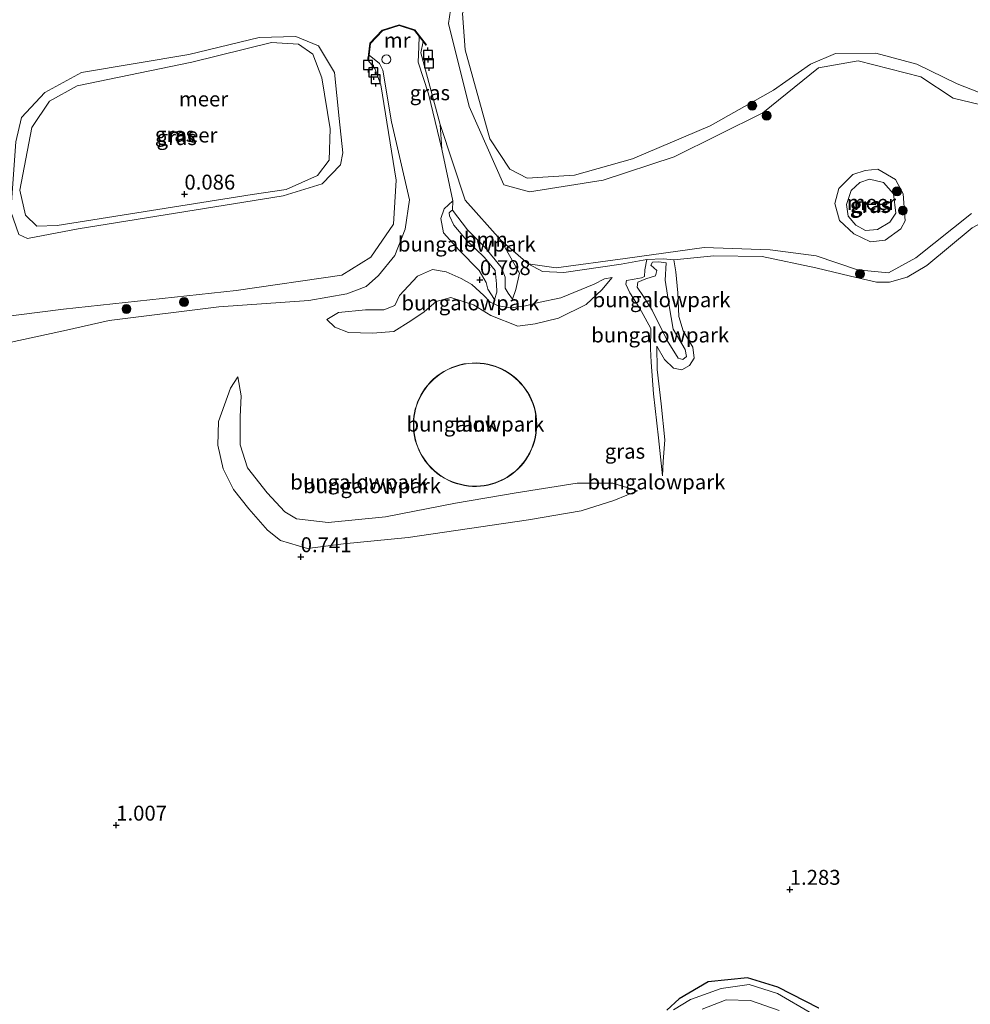
# Model space of a CAD drawing. Units: metres. Extents: x 170760 to 180003, y 487498 to 492458.
# Drawn here: x 176010 to 176170, y 488032 to 488197 of the extents above; entities that cross this region are included whole.
import ezdxf
from ezdxf.enums import TextEntityAlignment as Align

# ---------------------------------------------------------------- set-up
doc = ezdxf.new("R2010")
doc.units = ezdxf.units.M
doc.layers.get('0').update_dxf_attribs({"lineweight": 25})
for name, color, linetype, lineweight in [('B-ME-GR-BOOM-GV-B6', 93, 'Continuous', 18), ('B-ME-GR-BOOM-S-B1', 93, 'Continuous', 18), ('B-ME-GW-KRUINLIJN-L-B1', 93, 'Continuous', 18), ('B-ME-GW-TEENLIJN-L-B1', 93, 'Continuous', 18), ('B-ME-IE-GRASLAND-GV-B6', 93, 'Continuous', 18), ('B-ME-IE-GRONDWERKLIJN-GROND_INGERICHT-GV-B6', 253, 'Continuous', 18), ('B-ME-IE-INRICHTINGSELEMENT-S-B1', 253, 'Continuous', 18), ('B-ME-KG-KADASTRAAL-DAKRAND-L-B1', 13, 'Continuous', 18), ('B-ME-MW-MUUR-GV-B6', 8, 'IE-TERREINAFSCHEIDING-KUNSTMATIG', 18), ('B-ME-OB-WATERLIJN-L-B1', 133, 'OB-WATERLIJN', 18), ('B-ME-OG-BEBOUWING-GV-B6', 173, 'Continuous', 18), ('B-ME-OG-WATER-GV-B6', 153, 'Continuous', 18)]:
    doc.layers.add(name, color=color, linetype=linetype, lineweight=lineweight)
for name, color, linetype in [('B-ME-GW-HOOGTEPUNT-S-B1', 10, 'Continuous'), ('B-ME-GW-INSTEEKWATERGANG-L-B1', 10, 'Continuous'), ('B-ME-VV-AFMEERCONSTRUCTIE-S-B1', 10, 'Continuous')]:
    doc.layers.add(name, color=color, linetype=linetype)
doc.styles.add('NLCS-ISO', font='NLCS-ISO.TTF')
doc.linetypes.add('IE-TERREINAFSCHEIDING-KUNSTMATIG', pattern='A,4,[82,NLCS.SHX,S=0.75,R=90,X=0,Y=0],4,-2', length=10)
doc.linetypes.add('OB-WATERLIJN', pattern='A,10,[32,NLCS.SHX,S=2,R=0,X=0,Y=0],-12', length=22)

# ---------------------------------------------------------------- blocks, each defined once
blk = doc.blocks.new('hoogtepunt')
for p, q in [((-0.5, 0), (0.5, 0)), ((0, 0.5), (0, -0.5))]:
    blk.add_line(p, q)
blk = doc.blocks.new('dtb')
blk.add_circle((0, 0), 0.75)
blk = doc.blocks.new('boom')
h = blk.add_hatch(color=256)
edge = h.paths.add_edge_path()
edge.add_arc((0, 0), 0.75, 0, 360)
blk.add_circle((0, 0), 0.75)
blk = doc.blocks.new('meerpaal')
for p, q in [((-0.75, 0), (-1.25, 0)), ((0.75, 0.75), (-0.75, 0.75)), ((-0.75, 0.75), (-0.75, -0.75)), ((0.75, -0.75), (0.75, 0.75)), ((0.75, 0), (1.25, 0)), ((-0.75, -0.75), (0.75, -0.75))]:
    blk.add_line(p, q)

msp = doc.modelspace()

# ---------------------------------------------------------------- linework, layer by layer
at = {"layer": 'B-ME-GR-BOOM-GV-B6'}
msp.add_polyline3d([(176090.907, 488160.368, -0.199), (176094.054, 488154.813, 0.162), (176093.465, 488152.086, 0.58), (176092.887, 488150.487, 0.77), (176092.139, 488151.451, 0.865), (176091.651, 488152.288, 1.017), (176091.628, 488154.167, 1.102), (176090.969, 488155.837, 0.988), (176088.185, 488159.248, 1.093), (176085.326, 488162.113, 1.131), (176082.838, 488165.388, 1.102), (176082.889, 488166.929, 0.532), (176081.011, 488175.614, 0.409), (176080.743, 488179.731, -0.199), (176084.926, 488167.086, -0.199), (176090.907, 488160.368, -0.199)], dxfattribs=at)
at = {"layer": 'B-ME-GW-INSTEEKWATERGANG-L-B1'}
msp.add_polyline3d([(176144.261, 488031.594, 0.779), (176137.394, 488035.09, 0.703), (176132.266, 488036.65, 0.76), (176125.71, 488035.977, 0.836), (176120.808, 488033.126, 0.846), (176118.743, 488031.237, 0.808)], dxfattribs=at)
at = {"layer": 'B-ME-GW-KRUINLIJN-L-B1'}
for points in [[(176172.582, 488184.533, 0.076), (176167.468, 488186.585, 0.067), (176160.659, 488189.865, 0.067), (176153.82, 488191.722, 0.067), (176147.033, 488191.679, 0.038), (176142.868, 488189.889, 0.019), (176136.674, 488185.516, 0.019), (176126.017, 488179.514, 0.029), (176113.026, 488173.974, 0.086), (176103.279, 488171.269, 0.076), (176095.328, 488170.78, 0.048), (176092.406, 488172.266, 0.038), (176089.095, 488177.342, 0.048), (176084.961, 488192.272, 0.029), (176084.472, 488198.377, 0.029), (176086.291, 488203.019, 0.048), (176092.804, 488209.551, 0.038), (176115.561, 488227.396, 0.029), (176124.467, 488234.188, 0.086), (176138.711, 488238.416, 0.095), (176148.617, 488239.291, 0.086), (176160.468, 488237.546, -0.066), (176168.187, 488235.716, -0.028), (176176.197, 488231.247, -0.038)], [(176077.228, 488194.527, 0.416), (176077.195, 488192.772, 0.371), (176077.035, 488190.194, 0.418), (176078.77, 488184.923, 0.409), (176081.011, 488175.614, 0.409), (176082.889, 488166.929, 0.532)], [(176049.231, 488168.016, 0.076), (176016.516, 488162.793, 0.228), (176013.125, 488162.702, 0.171), (176011.214, 488164.549, 0.162), (176010.259, 488168.77, 0.124), (176012.272, 488179.239, 0.057), (176015.26, 488183.657, -0.038), (176019.877, 488186.243, -0.095), (176039.121, 488190.215, 0.038), (176052.488, 488193.481, -0.009), (176056.993, 488193.23, -0.038), (176059.384, 488191.563, -0.009), (176060.907, 488187.582, -0.019), (176062.326, 488179.021, 0.01), (176062.154, 488173.767, 0.019), (176060.202, 488171.194, 0.067), (176054.949, 488168.86, 0.048), (176049.231, 488168.016, 0.076)], [(175999.066, 488141.953, 0.314), (176007.534, 488142.957, 0.333), (176018.108, 488145.267, 0.342), (176025.266, 488146.9, 0.333), (176043.612, 488149.208, 0.428), (176058.746, 488150.254, 0.466), (176065.097, 488151.37, 0.447), (176068.343, 488152.597, 0.399), (176070.431, 488154.416, 0.428), (176073.126, 488157.776, 0.561), (176074.866, 488162.205, 0.58), (176075.586, 488167.108, 0.542), (176072.601, 488180.201, 0.513), (176071.157, 488188.882, 0.561), (176070.566, 488189.954, 0.542), (176068.827, 488191.386, 0.542)], [(176119.936, 488157.061, 0.019), (176126.62, 488157.759, -0.009), (176134.736, 488157.62, -0.047), (176143.749, 488155.709, 0.152), (176149.564, 488154.298, 0.209), (176153.907, 488153.344, 0.124), (176156.106, 488153.332, 0.124), (176159.037, 488154.183, 0.257), (176162.367, 488156.125, 0.228), (176169.954, 488162.425, 0.219), (176174.692, 488165.014, 0.219), (176185.049, 488168.402, 0.257), (176197.726, 488172.312, 0.095), (176205.721, 488173.758, 0.2), (176210.384, 488174.085, 0.219), (176214.667, 488174.417, 0.209), (176223.605, 488177.094, 0.257), (176232.376, 488179.32, 0.152), (176244.601, 488183.216, 0.181), (176252.779, 488185.9, 0.152), (176257.299, 488187.779, 0.087)], [(176152.728, 488170.602, 0.371), (176155.111, 488170.011, 0.314), (176156.78, 488168.144, 0.238), (176157.184, 488164.873, 0.162), (176156.156, 488163.372, 0.219), (176154.087, 488162.161, 0.285), (176152.1, 488161.972, 0.333), (176150.433, 488162.877, 0.342), (176149.196, 488164.409, 0.304), (176148.893, 488166.366, 0.361), (176149.69, 488168.665, 0.409), (176151.119, 488170.007, 0.333), (176152.728, 488170.602, 0.371)], [(176091.651, 488152.288, 1.017), (176091.628, 488154.167, 1.102), (176090.969, 488155.837, 0.988), (176088.185, 488159.248, 1.093), (176085.326, 488162.113, 1.131), (176082.838, 488165.388, 1.102), (176082.54, 488165.234, 1.131), (176082.275, 488164.951, 1.14), (176082.317, 488164.416, 1.15), (176083.064, 488162.856, 1.14), (176085.17, 488160.335, 1.169), (176088.157, 488157.468, 1.169), (176089.992, 488155.27, 1.197), (176090.222, 488153.051, 1.302), (176090.226, 488151.649, 1.264), (176089.87, 488150.418, 1.112)], [(176095.479, 488156.401, -0.199), (176097.919, 488155.084, -0.019), (176101.474, 488154.915, 0.01), (176111.097, 488156.346, 0.067), (176115.394, 488157.103, -0.019)], [(176118.646, 488156.584, 0.599), (176118.484, 488153.663, 1.026), (176119.177, 488149.358, 1.017), (176119.828, 488145.461, 1.159), (176121.85, 488142.013, 1.131), (176122.066, 488140.862, 1.14), (176121.428, 488140.361, 1.121), (176120.679, 488140.594, 1.093), (176118.797, 488143.534, 1.197), (176116.283, 488148.598, 1.416), (176114.821, 488150.928, 1.311), (176113.794, 488152.485, 1.226), (176113.92, 488153.343, 1.226), (176115.228, 488153.874, 1.131), (176116.834, 488154.375, 0.979), (176117.078, 488155.296, 0.779), (176116.082, 488156.183, 0.494), (176116.367, 488156.66, 0.494), (176117.426, 488156.731, 0.542), (176118.646, 488156.584, 0.599)], [(176109.577, 488154.082, 0.38), (176107.853, 488152.056, 0.608), (176105.241, 488149.56, 0.846), (176100.582, 488147.267, 1.169), (176096.666, 488146.32, 1.311), (176093.763, 488145.935, 1.463), (176089.245, 488147.74, 1.444), (176086.334, 488149.494, 1.321), (176082.555, 488150.738, 1.264), (176080.087, 488150.08, 1.33), (176078.063, 488148.36, 1.444), (176075.822, 488146.843, 1.349), (176072.982, 488145.054, 1.349), (176069.383, 488144.752, 1.264), (176065.404, 488144.855, 1.055), (176063.072, 488145.789, 0.855), (176061.721, 488147.032, 0.722)], [(176091.651, 488152.288, 1.017), (176092.139, 488151.451, 0.865), (176092.887, 488150.487, 0.77)], [(176118.045, 488120.833, 0.95), (176117.386, 488127.195, 1.026), (176116.53, 488134.569, 0.979), (176116.146, 488139.912, 0.893), (176116.01, 488142.132, 0.846), (176116.075, 488145.55, 0.827)], [(176113.831, 488118.304, 1.016), (176109.69, 488119.595, 1.225), (176103.724, 488119.639, 1.482), (176093.49, 488117.998, 1.653), (176083.331, 488116.235, 1.662), (176071.564, 488113.96, 1.358), (176061.952, 488112.994, 1.216), (176056.639, 488113.636, 1.216), (176054.706, 488114.83, 1.13), (176051.735, 488118.011, 1.026), (176048.467, 488122.206, 0.988), (176047.184, 488126.042, 0.969), (176047.238, 488130.755, 0.969), (176047.37, 488134.281, 0.874), (176046.817, 488137.462, 0.769)]]:
    msp.add_polyline3d(points, dxfattribs=at)
at = {"layer": 'B-ME-GW-TEENLIJN-L-B1'}
for points in [[(176089.87, 488150.418, 1.112), (176088.744, 488152.171, 0.836), (176088.476, 488153.265, 0.76), (176087.312, 488155.273, 0.779), (176083.943, 488158.666, 0.76), (176081.295, 488161.612, 0.751), (176080.858, 488163.988, 0.684), (176081.448, 488165.592, 0.703), (176082.889, 488166.929, 0.532)], [(176092.887, 488150.487, 0.77), (176093.465, 488152.086, 0.58), (176094.054, 488154.813, 0.162), (176090.907, 488160.368, -0.199)], [(176116.075, 488145.55, 0.827), (176114.195, 488149.016, 0.779), (176112.582, 488151.519, 0.751), (176111.878, 488152.969, 0.561), (176111.99, 488153.601, 0.38), (176113.265, 488153.838, 0.38), (176114.511, 488154.033, 0.428), (176115.025, 488154.284, 0.323), (176115.092, 488155.364, 0.19), (176115.394, 488157.103, -0.019)], [(176119.936, 488157.061, 0.019), (176120.28, 488155.074, 0.295), (176120.624, 488151.537, 0.428), (176120.751, 488147.576, 0.58), (176121.489, 488145.159, 0.599), (176123.127, 488142.413, 0.542), (176123.345, 488140.584, 0.551), (176122.537, 488139.326, 0.551), (176121.286, 488138.605, 0.532), (176119.874, 488138.91, 0.58), (176118.345, 488140.353, 0.58), (176117.079, 488142.604, 0.58)], [(176061.721, 488147.032, 0.722), (176063.699, 488148.211, 0.741), (176068.208, 488148.653, 0.703), (176071.307, 488148.69, 0.722), (176073.126, 488149.409, 0.865), (176073.944, 488151.105, 0.855), (176076.952, 488154.297, 0.732), (176079.457, 488155.449, 0.836), (176081.78, 488155.049, 0.893), (176084.257, 488153.951, 0.912), (176086.037, 488152.901, 0.912), (176088.062, 488151.092, 1.017), (176089.161, 488149.973, 1.064), (176090.534, 488149.372, 1.045), (176092.606, 488149.009, 0.874), (176095.071, 488149.33, 0.741), (176097.255, 488149.932, 0.637), (176100.985, 488150.688, 0.523), (176106.568, 488153.01, 0.276), (176108.321, 488153.878, 0.323), (176109.577, 488154.082, 0.38)], [(176118.045, 488120.833, 0.95), (176118.149, 488123.27, 0.883), (176118.412, 488126.879, 0.656), (176117.785, 488132.9, 0.58), (176117.156, 488138.651, 0.551), (176117.079, 488142.604, 0.58)], [(176046.817, 488137.462, 0.769), (176045.568, 488135.517, 0.646), (176043.583, 488129.932, 0.579), (176043.447, 488125.966, 0.532), (176044.367, 488122.013, 0.56), (176046.082, 488118.58, 0.617), (176048.656, 488115.315, 0.627), (176051.82, 488111.736, 0.674), (176053.991, 488110.013, 0.712), (176058.505, 488108.675, 0.769), (176064.534, 488109.432, 0.788), (176075.378, 488110.518, 0.788), (176095.536, 488113.474, 0.769), (176104.384, 488114.974, 0.874), (176109.861, 488116.714, 0.969), (176112.045, 488117.617, 1.026), (176113.831, 488118.304, 1.016)]]:
    msp.add_polyline3d(points, dxfattribs=at)
at = {"layer": 'B-ME-IE-GRASLAND-GV-B6'}
for points in [[(176172.593, 488182.77, -0.199), (176166.805, 488184.166, -0.199), (176161.377, 488187.72, -0.199), (176150.868, 488190.434, -0.199), (176144.168, 488189.267, -0.199), (176134.884, 488181.686, -0.199), (176120.004, 488174.339, -0.199), (176108.092, 488170.445, -0.199), (176095.742, 488168.466, -0.199), (176091.453, 488169.62, -0.199), (176085.636, 488182.757, -0.199), (176082.17, 488196.667, -0.199), (176083.166, 488203.461, -0.199), (176092.145, 488212.41, -0.199), (176110.546, 488226.596, -0.199), (176123.485, 488235.69, -0.199), (176136.375, 488239.507, -0.199), (176149.563, 488241.091, -0.199), (176163.448, 488239.302, -0.199), (176174.165, 488234.493, -0.199)], [(176176.197, 488231.247, -0.038), (176168.187, 488235.716, -0.028), (176160.468, 488237.546, -0.066), (176148.617, 488239.291, 0.086), (176138.711, 488238.416, 0.095), (176124.467, 488234.188, 0.086), (176115.561, 488227.396, 0.029), (176092.804, 488209.551, 0.038), (176086.291, 488203.019, 0.048), (176084.472, 488198.377, 0.029), (176084.961, 488192.272, 0.029), (176089.095, 488177.342, 0.048), (176092.406, 488172.266, 0.038), (176095.328, 488170.78, 0.048), (176103.279, 488171.269, 0.076), (176113.026, 488173.974, 0.086), (176126.017, 488179.514, 0.029), (176136.674, 488185.516, 0.019), (176142.868, 488189.889, 0.019), (176147.033, 488191.679, 0.038), (176153.82, 488191.722, 0.067), (176160.659, 488189.865, 0.067), (176167.468, 488186.585, 0.067), (176172.582, 488184.533, 0.076)], [(176172.582, 488184.533, 0.076), (176167.468, 488186.585, 0.067), (176160.659, 488189.865, 0.067), (176153.82, 488191.722, 0.067), (176147.033, 488191.679, 0.038), (176142.868, 488189.889, 0.019), (176136.674, 488185.516, 0.019), (176126.017, 488179.514, 0.029), (176113.026, 488173.974, 0.086), (176103.279, 488171.269, 0.076), (176095.328, 488170.78, 0.048), (176092.406, 488172.266, 0.038), (176089.095, 488177.342, 0.048), (176084.961, 488192.272, 0.029), (176084.472, 488198.377, 0.029), (176086.291, 488203.019, 0.048), (176092.804, 488209.551, 0.038), (176115.561, 488227.396, 0.029), (176124.467, 488234.188, 0.086), (176138.711, 488238.416, 0.095), (176148.617, 488239.291, 0.086), (176160.468, 488237.546, -0.066), (176168.187, 488235.716, -0.028), (176176.197, 488231.247, -0.038)], [(175951.543, 488197.865, -0.199), (175952.929, 488187.796, -0.199), (175955.963, 488179.542, -0.199), (175964.366, 488166.172, -0.199), (175971.932, 488151.883, -0.199), (175978.364, 488147.76, -0.199), (175991.108, 488145.461, -0.199), (176017.572, 488148.776, -0.199), (176046.516, 488151.944, -0.199), (176064.256, 488154.489, -0.199), (176069.123, 488157.497, -0.199), (176072.935, 488163.046, -0.199), (176073.376, 488170.414, -0.199), (176070.787, 488186.391, -0.199), (176069.813, 488189.139, -0.199), (176068.71, 488190.425, -0.199)], [(176064.029, 488173.011, -0.199), (176060.969, 488169.814, -0.199), (176054.419, 488167.774, -0.199), (176020.016, 488162.245, -0.199), (176011.564, 488160.629, -0.199), (176010.088, 488161.311, -0.199), (176008.739, 488165.183, -0.199), (176009.58, 488176.822, -0.199), (176010.546, 488180.901, -0.199), (176014.462, 488185.132, -0.199), (176020.585, 488188.463, -0.199), (176038.627, 488191.489, -0.199), (176050.397, 488194.328, -0.199), (176056.539, 488194.483, -0.199), (176060.336, 488192.916, -0.199), (176063.015, 488188.445, -0.199), (176063.791, 488180.75, -0.199), (176064.405, 488174.994, -0.199), (176064.029, 488173.011, -0.199)], [(176077.893, 488193.676, -0.199), (176077.499, 488191.782, -0.199), (176080.743, 488179.731, -0.199), (176081.011, 488175.614, 0.409), (176078.77, 488184.923, 0.409), (176077.035, 488190.194, 0.418), (176077.195, 488192.772, 0.371), (176077.228, 488194.527, 0.416), (176077.893, 488193.676, -0.199)], [(176049.231, 488168.016, 0.076), (176054.949, 488168.86, 0.048), (176060.202, 488171.194, 0.067), (176062.154, 488173.767, 0.019), (176062.326, 488179.021, 0.01), (176060.907, 488187.582, -0.019), (176059.384, 488191.563, -0.009), (176056.993, 488193.23, -0.038), (176052.488, 488193.481, -0.009), (176039.121, 488190.215, 0.038), (176019.877, 488186.243, -0.095), (176015.26, 488183.657, -0.038), (176012.272, 488179.239, 0.057), (176010.259, 488168.77, 0.124), (176011.214, 488164.549, 0.162), (176013.125, 488162.702, 0.171), (176016.516, 488162.793, 0.228), (176049.231, 488168.016, 0.076)], [(176049.231, 488168.016, 0.076), (176016.516, 488162.793, 0.228), (176013.125, 488162.702, 0.171), (176011.214, 488164.549, 0.162), (176010.259, 488168.77, 0.124), (176012.272, 488179.239, 0.057), (176015.26, 488183.657, -0.038), (176019.877, 488186.243, -0.095), (176039.121, 488190.215, 0.038), (176052.488, 488193.481, -0.009), (176056.993, 488193.23, -0.038), (176059.384, 488191.563, -0.009), (176060.907, 488187.582, -0.019), (176062.326, 488179.021, 0.01), (176062.154, 488173.767, 0.019), (176060.202, 488171.194, 0.067), (176054.949, 488168.86, 0.048), (176049.231, 488168.016, 0.076)], [(176068.71, 488190.425, -0.199), (176068.827, 488191.386, 0.542), (176070.566, 488189.954, 0.542), (176071.157, 488188.882, 0.561), (176072.601, 488180.201, 0.513), (176075.586, 488167.108, 0.542), (176074.866, 488162.205, 0.58), (176073.126, 488157.776, 0.561), (176070.431, 488154.416, 0.428), (176068.343, 488152.597, 0.399), (176065.097, 488151.37, 0.447), (176058.746, 488150.254, 0.466), (176043.612, 488149.208, 0.428), (176025.266, 488146.9, 0.333), (176018.108, 488145.267, 0.342), (176007.534, 488142.957, 0.333)], [(176154.14, 488172.275, -0.199), (176157.102, 488170.551, -0.199), (176158.382, 488168.119, -0.199), (176158.754, 488163.586, -0.199), (176157.987, 488162.239, -0.199), (176155.353, 488160.37, -0.199), (176152.909, 488160.062, -0.199), (176150.119, 488161.422, -0.199), (176147.73, 488163.647, -0.199), (176146.909, 488166.488, -0.199), (176147.584, 488169.036, -0.199), (176149.953, 488171.362, -0.199), (176152.028, 488172.046, -0.199), (176154.14, 488172.275, -0.199)], [(176152.728, 488170.602, 0.371), (176155.111, 488170.011, 0.314), (176156.78, 488168.144, 0.238), (176157.184, 488164.873, 0.162), (176156.156, 488163.372, 0.219), (176154.087, 488162.161, 0.285), (176152.1, 488161.972, 0.333), (176150.433, 488162.877, 0.342), (176149.196, 488164.409, 0.304), (176148.893, 488166.366, 0.361), (176149.69, 488168.665, 0.409), (176151.119, 488170.007, 0.333), (176152.728, 488170.602, 0.371)], [(176152.728, 488170.602, 0.371), (176151.119, 488170.007, 0.333), (176149.69, 488168.665, 0.409), (176148.893, 488166.366, 0.361), (176149.196, 488164.409, 0.304), (176150.433, 488162.877, 0.342), (176152.1, 488161.972, 0.333), (176154.087, 488162.161, 0.285), (176156.156, 488163.372, 0.219), (176157.184, 488164.873, 0.162), (176156.78, 488168.144, 0.238), (176155.111, 488170.011, 0.314), (176152.728, 488170.602, 0.371)], [(176169.954, 488162.425, 0.219), (176162.367, 488156.125, 0.228), (176159.037, 488154.183, 0.257), (176156.106, 488153.332, 0.124), (176153.907, 488153.344, 0.124), (176149.564, 488154.298, 0.209), (176143.749, 488155.709, 0.152), (176134.736, 488157.62, -0.047), (176126.62, 488157.759, -0.009), (176119.936, 488157.061, 0.019), (176118.156, 488157.232, -0.028), (176115.394, 488157.103, -0.019), (176111.097, 488156.346, 0.067), (176101.474, 488154.915, 0.01), (176097.919, 488155.084, -0.019), (176095.479, 488156.401, -0.199), (176100.196, 488155.705, -0.199), (176111.776, 488157.292, -0.199), (176125.019, 488159.157, -0.199), (176136.091, 488158.728, -0.199), (176143.802, 488157.745, -0.199), (176150.719, 488155.368, -0.199), (176155.927, 488154.896, -0.199), (176160.494, 488157.378, -0.199), (176169.847, 488164.817, -0.199)], [(176118.743, 488031.237, 0.808), (176120.808, 488033.126, 0.846), (176125.71, 488035.977, 0.836), (176132.266, 488036.65, 0.76), (176137.394, 488035.09, 0.703), (176144.261, 488031.594, 0.779)], [(176143.088, 488030.675, -0.199), (176137.298, 488034.045, -0.199), (176132.571, 488035.537, -0.199), (176127.849, 488034.869, -0.199), (176122.724, 488033.05, -0.199), (176119.859, 488031.308, -0.199)], [(176124.661, 488031.398, -0.199), (176128.704, 488032.982, -0.199), (176132.817, 488032.883, -0.199), (176137.615, 488031.192, -0.199)]]:
    msp.add_polyline3d(points, dxfattribs=at)
at = {"layer": 'B-ME-IE-GRONDWERKLIJN-GROND_INGERICHT-GV-B6'}
for points in [[(176007.534, 488142.957, 0.333), (176018.108, 488145.267, 0.342), (176025.266, 488146.9, 0.333), (176043.612, 488149.208, 0.428), (176058.746, 488150.254, 0.466), (176065.097, 488151.37, 0.447), (176068.343, 488152.597, 0.399), (176070.431, 488154.416, 0.428), (176073.126, 488157.776, 0.561), (176074.866, 488162.205, 0.58), (176075.586, 488167.108, 0.542), (176072.601, 488180.201, 0.513), (176071.157, 488188.882, 0.561), (176070.566, 488189.954, 0.542), (176068.827, 488191.386, 0.542), (176069.063, 488193.334, 0.494), (176071.088, 488195.475, 0.494), (176073.854, 488196.369, 0.494), (176076.448, 488195.527, 0.494), (176077.228, 488194.527, 0.416), (176077.195, 488192.772, 0.371), (176077.035, 488190.194, 0.418), (176078.77, 488184.923, 0.409), (176081.011, 488175.614, 0.409), (176082.889, 488166.929, 0.532), (176081.448, 488165.592, 0.703), (176080.858, 488163.988, 0.684), (176081.295, 488161.612, 0.751), (176083.943, 488158.666, 0.76), (176087.312, 488155.273, 0.779), (176088.476, 488153.265, 0.76), (176088.744, 488152.171, 0.836), (176089.87, 488150.418, 1.112), (176090.226, 488151.649, 1.264), (176090.222, 488153.051, 1.302), (176089.992, 488155.27, 1.197), (176088.157, 488157.468, 1.169), (176085.17, 488160.335, 1.169), (176083.064, 488162.856, 1.14), (176082.317, 488164.416, 1.15), (176082.275, 488164.951, 1.14), (176082.54, 488165.234, 1.131), (176082.838, 488165.388, 1.102), (176085.326, 488162.113, 1.131), (176088.185, 488159.248, 1.093), (176090.969, 488155.837, 0.988), (176091.628, 488154.167, 1.102), (176091.651, 488152.288, 1.017), (176092.139, 488151.451, 0.865), (176092.887, 488150.487, 0.77), (176093.465, 488152.086, 0.58), (176094.054, 488154.813, 0.162), (176090.907, 488160.368, -0.199), (176095.479, 488156.401, -0.199), (176097.919, 488155.084, -0.019), (176101.474, 488154.915, 0.01), (176111.097, 488156.346, 0.067), (176115.394, 488157.103, -0.019), (176115.092, 488155.364, 0.19), (176115.025, 488154.284, 0.323), (176114.511, 488154.033, 0.428), (176113.265, 488153.838, 0.38), (176111.99, 488153.601, 0.38), (176111.878, 488152.969, 0.561), (176112.582, 488151.519, 0.751), (176114.195, 488149.016, 0.779), (176116.075, 488145.55, 0.827), (176116.01, 488142.132, 0.846), (176116.146, 488139.912, 0.893), (176116.53, 488134.569, 0.979), (176117.386, 488127.195, 1.026), (176118.045, 488120.833, 0.95), (176118.149, 488123.27, 0.883), (176118.412, 488126.879, 0.656), (176117.785, 488132.9, 0.58), (176117.156, 488138.651, 0.551), (176117.079, 488142.604, 0.58), (176118.345, 488140.353, 0.58), (176119.874, 488138.91, 0.58), (176121.286, 488138.605, 0.532), (176122.537, 488139.326, 0.551), (176123.345, 488140.584, 0.551), (176123.127, 488142.413, 0.542), (176121.489, 488145.159, 0.599), (176120.751, 488147.576, 0.58), (176120.624, 488151.537, 0.428), (176120.28, 488155.074, 0.295), (176119.936, 488157.061, 0.019), (176126.62, 488157.759, -0.009), (176134.736, 488157.62, -0.047), (176143.749, 488155.709, 0.152), (176149.564, 488154.298, 0.209), (176153.907, 488153.344, 0.124), (176156.106, 488153.332, 0.124), (176159.037, 488154.183, 0.257), (176162.367, 488156.125, 0.228), (176169.954, 488162.425, 0.219)], [(176082.838, 488165.388, 1.102), (176082.54, 488165.234, 1.131), (176082.275, 488164.951, 1.14), (176082.317, 488164.416, 1.15), (176083.064, 488162.856, 1.14), (176085.17, 488160.335, 1.169), (176088.157, 488157.468, 1.169), (176089.992, 488155.27, 1.197), (176090.222, 488153.051, 1.302), (176090.226, 488151.649, 1.264), (176089.87, 488150.418, 1.112), (176088.744, 488152.171, 0.836), (176088.476, 488153.265, 0.76), (176087.312, 488155.273, 0.779), (176083.943, 488158.666, 0.76), (176081.295, 488161.612, 0.751), (176080.858, 488163.988, 0.684), (176081.448, 488165.592, 0.703), (176082.889, 488166.929, 0.532), (176082.838, 488165.388, 1.102)], [(176119.936, 488157.061, 0.019), (176120.28, 488155.074, 0.295), (176120.624, 488151.537, 0.428), (176120.751, 488147.576, 0.58), (176121.489, 488145.159, 0.599), (176123.127, 488142.413, 0.542), (176123.345, 488140.584, 0.551), (176122.537, 488139.326, 0.551), (176121.286, 488138.605, 0.532), (176119.874, 488138.91, 0.58), (176118.345, 488140.353, 0.58), (176117.079, 488142.604, 0.58), (176117.156, 488138.651, 0.551), (176117.785, 488132.9, 0.58), (176118.412, 488126.879, 0.656), (176118.149, 488123.27, 0.883), (176118.045, 488120.833, 0.95), (176117.386, 488127.195, 1.026), (176116.53, 488134.569, 0.979), (176116.146, 488139.912, 0.893), (176116.01, 488142.132, 0.846), (176116.075, 488145.55, 0.827), (176114.195, 488149.016, 0.779), (176112.582, 488151.519, 0.751), (176111.878, 488152.969, 0.561), (176111.99, 488153.601, 0.38), (176113.265, 488153.838, 0.38), (176114.511, 488154.033, 0.428), (176115.025, 488154.284, 0.323), (176115.092, 488155.364, 0.19), (176115.394, 488157.103, -0.019), (176118.156, 488157.232, -0.028), (176119.936, 488157.061, 0.019)], [(176118.646, 488156.584, 0.599), (176117.426, 488156.731, 0.542), (176116.367, 488156.66, 0.494), (176116.082, 488156.183, 0.494), (176117.078, 488155.296, 0.779), (176116.834, 488154.375, 0.979), (176115.228, 488153.874, 1.131), (176113.92, 488153.343, 1.226), (176113.794, 488152.485, 1.226), (176114.821, 488150.928, 1.311), (176116.283, 488148.598, 1.416), (176118.797, 488143.534, 1.197), (176120.679, 488140.594, 1.093), (176121.428, 488140.361, 1.121), (176122.066, 488140.862, 1.14), (176121.85, 488142.013, 1.131), (176119.828, 488145.461, 1.159), (176119.177, 488149.358, 1.017), (176118.484, 488153.663, 1.026), (176118.646, 488156.584, 0.599)], [(176118.646, 488156.584, 0.599), (176118.484, 488153.663, 1.026), (176119.177, 488149.358, 1.017), (176119.828, 488145.461, 1.159), (176121.85, 488142.013, 1.131), (176122.066, 488140.862, 1.14), (176121.428, 488140.361, 1.121), (176120.679, 488140.594, 1.093), (176118.797, 488143.534, 1.197), (176116.283, 488148.598, 1.416), (176114.821, 488150.928, 1.311), (176113.794, 488152.485, 1.226), (176113.92, 488153.343, 1.226), (176115.228, 488153.874, 1.131), (176116.834, 488154.375, 0.979), (176117.078, 488155.296, 0.779), (176116.082, 488156.183, 0.494), (176116.367, 488156.66, 0.494), (176117.426, 488156.731, 0.542), (176118.646, 488156.584, 0.599)], [(176109.577, 488154.082, 0.38), (176107.853, 488152.056, 0.608), (176105.241, 488149.56, 0.846), (176100.582, 488147.267, 1.169), (176096.666, 488146.32, 1.311), (176093.763, 488145.935, 1.463), (176089.245, 488147.74, 1.444), (176086.334, 488149.494, 1.321), (176082.555, 488150.738, 1.264), (176080.087, 488150.08, 1.33), (176078.063, 488148.36, 1.444), (176075.822, 488146.843, 1.349), (176072.982, 488145.054, 1.349), (176069.383, 488144.752, 1.264), (176065.404, 488144.855, 1.055), (176063.072, 488145.789, 0.855), (176061.721, 488147.032, 0.722), (176063.699, 488148.211, 0.741), (176068.208, 488148.653, 0.703), (176071.307, 488148.69, 0.722), (176073.126, 488149.409, 0.865), (176073.944, 488151.105, 0.855), (176076.952, 488154.297, 0.732), (176079.457, 488155.449, 0.836), (176081.78, 488155.049, 0.893), (176084.257, 488153.951, 0.912), (176086.037, 488152.901, 0.912), (176088.062, 488151.092, 1.017), (176089.161, 488149.973, 1.064), (176090.534, 488149.372, 1.045), (176092.606, 488149.009, 0.874), (176095.071, 488149.33, 0.741), (176097.255, 488149.932, 0.637), (176100.985, 488150.688, 0.523), (176106.568, 488153.01, 0.276), (176108.321, 488153.878, 0.323), (176109.577, 488154.082, 0.38)], [(176109.577, 488154.082, 0.38), (176108.321, 488153.878, 0.323), (176106.568, 488153.01, 0.276), (176100.985, 488150.688, 0.523), (176097.255, 488149.932, 0.637), (176095.071, 488149.33, 0.741), (176092.606, 488149.009, 0.874), (176090.534, 488149.372, 1.045), (176089.161, 488149.973, 1.064), (176088.062, 488151.092, 1.017), (176086.037, 488152.901, 0.912), (176084.257, 488153.951, 0.912), (176081.78, 488155.049, 0.893), (176079.457, 488155.449, 0.836), (176076.952, 488154.297, 0.732), (176073.944, 488151.105, 0.855), (176073.126, 488149.409, 0.865), (176071.307, 488148.69, 0.722), (176068.208, 488148.653, 0.703), (176063.699, 488148.211, 0.741), (176061.721, 488147.032, 0.722), (176063.072, 488145.789, 0.855), (176065.404, 488144.855, 1.055), (176069.383, 488144.752, 1.264), (176072.982, 488145.054, 1.349), (176075.822, 488146.843, 1.349), (176078.063, 488148.36, 1.444), (176080.087, 488150.08, 1.33), (176082.555, 488150.738, 1.264), (176086.334, 488149.494, 1.321), (176089.245, 488147.74, 1.444), (176093.763, 488145.935, 1.463), (176096.666, 488146.32, 1.311), (176100.582, 488147.267, 1.169), (176105.241, 488149.56, 0.846), (176107.853, 488152.056, 0.608), (176109.577, 488154.082, 0.38)], [(176092.045, 488138.224, 1.835), (176091.568, 488138.502, 1.829), (176091.063, 488138.761, 1.824), (176090.529, 488138.997, 1.818), (176089.967, 488139.209, 1.812), (176089.38, 488139.391, 1.805), (176088.767, 488139.542, 1.799), (176088.133, 488139.657, 1.793), (176087.478, 488139.734, 1.787), (176086.808, 488139.769, 1.781), (176086.125, 488139.759, 1.775), (176085.434, 488139.704, 1.769), (176084.739, 488139.601, 1.764), (176084.045, 488139.449, 1.758), (176083.358, 488139.248, 1.754), (176082.682, 488138.998, 1.749), (176082.023, 488138.701, 1.745), (176081.386, 488138.358, 1.741), (176080.775, 488137.972, 1.738), (176080.194, 488137.546, 1.735), (176079.648, 488137.083, 1.733), (176079.139, 488136.588, 1.731), (176078.67, 488136.065, 1.73), (176078.243, 488135.518, 1.729), (176077.859, 488134.953, 1.729), (176077.519, 488134.375, 1.729), (176077.222, 488133.786, 1.729), (176076.968, 488133.193, 1.73), (176076.756, 488132.599, 1.732), (176076.585, 488132.008, 1.733), (176076.452, 488131.423, 1.735), (176076.355, 488130.848, 1.738), (176076.293, 488130.283, 1.74), (176076.261, 488129.733, 1.743), (176076.259, 488129.182, 1.746), (176076.288, 488128.615, 1.749), (176076.35, 488128.034, 1.753), (176076.448, 488127.442, 1.757), (176076.584, 488126.842, 1.761), (176076.759, 488126.236, 1.766), (176076.977, 488125.629, 1.771), (176077.238, 488125.024, 1.777), (176077.543, 488124.426, 1.783), (176077.892, 488123.839, 1.789), (176078.285, 488123.268, 1.796), (176078.722, 488122.718, 1.802), (176079.2, 488122.193, 1.809), (176079.718, 488121.699, 1.817), (176080.272, 488121.238, 1.824), (176080.859, 488120.816, 1.831), (176081.475, 488120.436, 1.839), (176082.115, 488120.099, 1.846), (176082.775, 488119.81, 1.854), (176083.449, 488119.568, 1.861), (176084.132, 488119.375, 1.868), (176084.819, 488119.23, 1.875), (176085.506, 488119.134, 1.881), (176086.187, 488119.084, 1.887), (176086.858, 488119.078, 1.893), (176087.516, 488119.115, 1.899), (176088.156, 488119.192, 1.904), (176088.776, 488119.306, 1.909), (176089.374, 488119.453, 1.913), (176089.947, 488119.63, 1.917), (176090.494, 488119.835, 1.921), (176091.014, 488120.062, 1.924), (176091.506, 488120.311, 1.927), (176091.985, 488120.585, 1.93), (176092.461, 488120.893, 1.932), (176092.933, 488121.237, 1.935), (176093.397, 488121.618, 1.937), (176093.849, 488122.035, 1.938), (176094.286, 488122.49, 1.94), (176094.703, 488122.982, 1.941), (176095.096, 488123.511, 1.941), (176095.461, 488124.074, 1.941), (176095.795, 488124.67, 1.941), (176096.093, 488125.296, 1.94), (176096.351, 488125.949, 1.939), (176096.566, 488126.626, 1.937), (176096.736, 488127.322, 1.935), (176096.857, 488128.032, 1.932), (176096.93, 488128.751, 1.929), (176096.951, 488129.475, 1.925), (176096.922, 488130.197, 1.921), (176096.844, 488130.913, 1.917), (176096.716, 488131.618, 1.912), (176096.542, 488132.306, 1.906), (176096.323, 488132.974, 1.901), (176096.064, 488133.617, 1.895), (176095.766, 488134.232, 1.889), (176095.435, 488134.816, 1.883), (176095.074, 488135.367, 1.877), (176094.688, 488135.883, 1.871), (176094.279, 488136.363, 1.865), (176093.853, 488136.807, 1.859), (176093.413, 488137.215, 1.852), (176092.963, 488137.587, 1.847), (176092.505, 488137.923, 1.841), (176092.045, 488138.224, 1.835)], [(176113.831, 488118.304, 1.016), (176112.045, 488117.617, 1.026), (176109.861, 488116.714, 0.969), (176104.384, 488114.974, 0.874), (176095.536, 488113.474, 0.769), (176075.378, 488110.518, 0.788), (176064.534, 488109.432, 0.788), (176058.505, 488108.675, 0.769), (176053.991, 488110.013, 0.712), (176051.82, 488111.736, 0.674), (176048.656, 488115.315, 0.627), (176046.082, 488118.58, 0.617), (176044.367, 488122.013, 0.56), (176043.447, 488125.966, 0.532), (176043.583, 488129.932, 0.579), (176045.568, 488135.517, 0.646), (176046.817, 488137.462, 0.769), (176047.37, 488134.281, 0.874), (176047.238, 488130.755, 0.969), (176047.184, 488126.042, 0.969), (176048.467, 488122.206, 0.988), (176051.735, 488118.011, 1.026), (176054.706, 488114.83, 1.13), (176056.639, 488113.636, 1.216), (176061.952, 488112.994, 1.216), (176071.564, 488113.96, 1.358), (176083.331, 488116.235, 1.662), (176093.49, 488117.998, 1.653), (176103.724, 488119.639, 1.482), (176109.69, 488119.595, 1.225), (176113.831, 488118.304, 1.016)], [(176046.817, 488137.462, 0.769), (176045.568, 488135.517, 0.646), (176043.583, 488129.932, 0.579), (176043.447, 488125.966, 0.532), (176044.367, 488122.013, 0.56), (176046.082, 488118.58, 0.617), (176048.656, 488115.315, 0.627), (176051.82, 488111.736, 0.674), (176053.991, 488110.013, 0.712), (176058.505, 488108.675, 0.769), (176064.534, 488109.432, 0.788), (176075.378, 488110.518, 0.788), (176095.536, 488113.474, 0.769), (176104.384, 488114.974, 0.874), (176109.861, 488116.714, 0.969), (176112.045, 488117.617, 1.026), (176113.831, 488118.304, 1.016), (176109.69, 488119.595, 1.225), (176103.724, 488119.639, 1.482), (176093.49, 488117.998, 1.653), (176083.331, 488116.235, 1.662), (176071.564, 488113.96, 1.358), (176061.952, 488112.994, 1.216), (176056.639, 488113.636, 1.216), (176054.706, 488114.83, 1.13), (176051.735, 488118.011, 1.026), (176048.467, 488122.206, 0.988), (176047.184, 488126.042, 0.969), (176047.238, 488130.755, 0.969), (176047.37, 488134.281, 0.874), (176046.817, 488137.462, 0.769)], [(176144.261, 488031.594, 0.779), (176137.394, 488035.09, 0.703), (176132.266, 488036.65, 0.76), (176125.71, 488035.977, 0.836), (176120.808, 488033.126, 0.846), (176118.743, 488031.237, 0.808)]]:
    msp.add_polyline3d(points, dxfattribs=at)
at = {"layer": 'B-ME-KG-KADASTRAAL-DAKRAND-L-B1'}
msp.add_polyline3d([(176092.018, 488138.183, 4.809), (176091.544, 488138.458, 4.803), (176091.041, 488138.716, 4.797), (176090.51, 488138.951, 4.791), (176089.951, 488139.162, 4.785), (176089.366, 488139.343, 4.779), (176088.757, 488139.493, 4.773), (176088.125, 488139.608, 4.767), (176087.474, 488139.684, 4.761), (176086.807, 488139.718, 4.755), (176086.127, 488139.709, 4.749), (176085.44, 488139.654, 4.743), (176084.748, 488139.552, 4.738), (176084.058, 488139.401, 4.732), (176083.374, 488139.201, 4.727), (176082.701, 488138.952, 4.723), (176082.046, 488138.656, 4.719), (176081.411, 488138.315, 4.715), (176080.803, 488137.931, 4.712), (176080.225, 488137.506, 4.709), (176079.681, 488137.046, 4.707), (176079.175, 488136.553, 4.705), (176078.708, 488136.032, 4.704), (176078.283, 488135.489, 4.703), (176077.901, 488134.927, 4.703), (176077.562, 488134.351, 4.703), (176077.267, 488133.765, 4.703), (176077.015, 488133.175, 4.704), (176076.804, 488132.584, 4.706), (176076.633, 488131.996, 4.707), (176076.501, 488131.414, 4.709), (176076.405, 488130.841, 4.712), (176076.342, 488130.279, 4.714), (176076.311, 488129.731, 4.717), (176076.309, 488129.183, 4.72), (176076.338, 488128.619, 4.723), (176076.4, 488128.041, 4.727), (176076.497, 488127.452, 4.731), (176076.632, 488126.854, 4.735), (176076.807, 488126.252, 4.74), (176077.024, 488125.647, 4.745), (176077.283, 488125.046, 4.751), (176077.587, 488124.45, 4.757), (176077.934, 488123.866, 4.763), (176078.326, 488123.298, 4.769), (176078.76, 488122.751, 4.776), (176079.236, 488122.228, 4.783), (176079.751, 488121.736, 4.79), (176080.303, 488121.278, 4.797), (176080.887, 488120.858, 4.805), (176081.5, 488120.479, 4.812), (176082.137, 488120.145, 4.82), (176082.793, 488119.856, 4.827), (176083.464, 488119.616, 4.834), (176084.144, 488119.423, 4.841), (176084.828, 488119.279, 4.848), (176085.511, 488119.183, 4.854), (176086.189, 488119.134, 4.861), (176086.857, 488119.128, 4.866), (176087.511, 488119.165, 4.872), (176088.149, 488119.242, 4.877), (176088.766, 488119.355, 4.882), (176089.361, 488119.501, 4.886), (176089.931, 488119.678, 4.89), (176090.475, 488119.881, 4.894), (176090.993, 488120.108, 4.897), (176091.483, 488120.355, 4.9), (176091.959, 488120.627, 4.903), (176092.433, 488120.934, 4.905), (176092.903, 488121.277, 4.908), (176093.364, 488121.655, 4.91), (176093.814, 488122.071, 4.911), (176094.248, 488122.524, 4.913), (176094.663, 488123.014, 4.914), (176095.055, 488123.539, 4.914), (176095.419, 488124.1, 4.914), (176095.751, 488124.693, 4.914), (176096.047, 488125.316, 4.913), (176096.304, 488125.966, 4.912), (176096.518, 488126.64, 4.91), (176096.687, 488127.332, 4.908), (176096.808, 488128.038, 4.905), (176096.88, 488128.754, 4.902), (176096.901, 488129.475, 4.898), (176096.873, 488130.193, 4.894), (176096.794, 488130.906, 4.89), (176096.667, 488131.607, 4.885), (176096.494, 488132.292, 4.88), (176096.276, 488132.957, 4.874), (176096.018, 488133.596, 4.868), (176095.722, 488134.208, 4.862), (176095.393, 488134.79, 4.856), (176095.033, 488135.338, 4.85), (176094.649, 488135.852, 4.844), (176094.242, 488136.33, 4.838), (176093.818, 488136.772, 4.832), (176093.38, 488137.177, 4.826), (176092.932, 488137.547, 4.82), (176092.477, 488137.882, 4.814), (176092.018, 488138.183, 4.809)], dxfattribs=at)
at = {"layer": 'B-ME-MW-MUUR-GV-B6'}
msp.add_polyline3d([(176077.893, 488193.676, -0.199), (176077.228, 488194.527, 0.416), (176076.448, 488195.527, 0.494), (176073.854, 488196.369, 0.494), (176071.088, 488195.475, 0.494), (176069.063, 488193.334, 0.494), (176068.827, 488191.386, 0.542), (176068.71, 488190.425, -0.199), (176068.629, 488190.52, -0.199), (176068.968, 488193.379, -0.199), (176071.033, 488195.563, -0.199), (176073.854, 488196.474, -0.199), (176076.508, 488195.612, -0.199), (176078.439, 488193.139, -0.199), (176078.36, 488193.077, -0.199), (176077.893, 488193.676, -0.199)], dxfattribs=at)
at = {"layer": 'B-ME-OB-WATERLIJN-L-B1'}
msp.add_polyline3d([(175991.108, 488145.461, -0.199), (176017.572, 488148.776, -0.199), (176046.516, 488151.944, -0.199), (176064.256, 488154.489, -0.199), (176069.123, 488157.497, -0.199), (176072.935, 488163.046, -0.199), (176073.376, 488170.414, -0.199), (176070.787, 488186.391, -0.199), (176069.813, 488189.139, -0.199), (176068.71, 488190.425, -0.199), (176068.629, 488190.52, -0.199), (176068.968, 488193.379, -0.199), (176071.033, 488195.563, -0.199), (176073.854, 488196.474, -0.199), (176076.508, 488195.612, -0.199), (176078.439, 488193.139, -0.199), (176078.36, 488193.077, -0.199), (176077.893, 488193.676, -0.199), (176077.499, 488191.782, -0.199), (176080.743, 488179.731, -0.199), (176084.926, 488167.086, -0.199), (176090.907, 488160.368, -0.199), (176095.479, 488156.401, -0.199), (176100.196, 488155.705, -0.199), (176111.776, 488157.292, -0.199), (176125.019, 488159.157, -0.199), (176136.091, 488158.728, -0.199), (176143.802, 488157.745, -0.199), (176150.719, 488155.368, -0.199), (176155.927, 488154.896, -0.199), (176160.494, 488157.378, -0.199), (176169.847, 488164.817, -0.199)], dxfattribs=at)
at = {"layer": 'B-ME-OG-BEBOUWING-GV-B6'}
msp.add_polyline3d([(176092.045, 488138.224, 1.835), (176092.505, 488137.923, 1.841), (176092.963, 488137.587, 1.847), (176093.413, 488137.215, 1.852), (176093.853, 488136.807, 1.859), (176094.279, 488136.363, 1.865), (176094.688, 488135.883, 1.871), (176095.074, 488135.367, 1.877), (176095.435, 488134.816, 1.883), (176095.766, 488134.232, 1.889), (176096.064, 488133.617, 1.895), (176096.323, 488132.974, 1.901), (176096.542, 488132.306, 1.906), (176096.716, 488131.618, 1.912), (176096.844, 488130.913, 1.917), (176096.922, 488130.197, 1.921), (176096.951, 488129.475, 1.925), (176096.93, 488128.751, 1.929), (176096.857, 488128.032, 1.932), (176096.736, 488127.322, 1.935), (176096.566, 488126.626, 1.937), (176096.351, 488125.949, 1.939), (176096.093, 488125.296, 1.94), (176095.795, 488124.67, 1.941), (176095.461, 488124.074, 1.941), (176095.096, 488123.511, 1.941), (176094.703, 488122.982, 1.941), (176094.286, 488122.49, 1.94), (176093.849, 488122.035, 1.938), (176093.397, 488121.618, 1.937), (176092.933, 488121.237, 1.935), (176092.461, 488120.893, 1.932), (176091.985, 488120.585, 1.93), (176091.506, 488120.311, 1.927), (176091.014, 488120.062, 1.924), (176090.494, 488119.835, 1.921), (176089.947, 488119.63, 1.917), (176089.374, 488119.453, 1.913), (176088.776, 488119.306, 1.909), (176088.156, 488119.192, 1.904), (176087.516, 488119.115, 1.899), (176086.858, 488119.078, 1.893), (176086.187, 488119.084, 1.887), (176085.506, 488119.134, 1.881), (176084.819, 488119.23, 1.875), (176084.132, 488119.375, 1.868), (176083.449, 488119.568, 1.861), (176082.775, 488119.81, 1.854), (176082.115, 488120.099, 1.846), (176081.475, 488120.436, 1.839), (176080.859, 488120.816, 1.831), (176080.272, 488121.238, 1.824), (176079.718, 488121.699, 1.817), (176079.2, 488122.193, 1.809), (176078.722, 488122.718, 1.802), (176078.285, 488123.268, 1.796), (176077.892, 488123.839, 1.789), (176077.543, 488124.426, 1.783), (176077.238, 488125.024, 1.777), (176076.977, 488125.629, 1.771), (176076.759, 488126.236, 1.766), (176076.584, 488126.842, 1.761), (176076.448, 488127.442, 1.757), (176076.35, 488128.034, 1.753), (176076.288, 488128.615, 1.749), (176076.259, 488129.182, 1.746), (176076.261, 488129.733, 1.743), (176076.293, 488130.283, 1.74), (176076.355, 488130.848, 1.738), (176076.452, 488131.423, 1.735), (176076.585, 488132.008, 1.733), (176076.756, 488132.599, 1.732), (176076.968, 488133.193, 1.73), (176077.222, 488133.786, 1.729), (176077.519, 488134.375, 1.729), (176077.859, 488134.953, 1.729), (176078.243, 488135.518, 1.729), (176078.67, 488136.065, 1.73), (176079.139, 488136.588, 1.731), (176079.648, 488137.083, 1.733), (176080.194, 488137.546, 1.735), (176080.775, 488137.972, 1.738), (176081.386, 488138.358, 1.741), (176082.023, 488138.701, 1.745), (176082.682, 488138.998, 1.749), (176083.358, 488139.248, 1.754), (176084.045, 488139.449, 1.758), (176084.739, 488139.601, 1.764), (176085.434, 488139.704, 1.769), (176086.125, 488139.759, 1.775), (176086.808, 488139.769, 1.781), (176087.478, 488139.734, 1.787), (176088.133, 488139.657, 1.793), (176088.767, 488139.542, 1.799), (176089.38, 488139.391, 1.805), (176089.967, 488139.209, 1.812), (176090.529, 488138.997, 1.818), (176091.063, 488138.761, 1.824), (176091.568, 488138.502, 1.829), (176092.045, 488138.224, 1.835)], dxfattribs=at)
at = {"layer": 'B-ME-OG-WATER-GV-B6'}
for points in [[(176174.165, 488234.493, -0.199), (176163.448, 488239.302, -0.199), (176149.563, 488241.091, -0.199), (176136.375, 488239.507, -0.199), (176123.485, 488235.69, -0.199), (176110.546, 488226.596, -0.199), (176092.145, 488212.41, -0.199), (176083.166, 488203.461, -0.199), (176082.17, 488196.667, -0.199), (176085.636, 488182.757, -0.199), (176091.453, 488169.62, -0.199), (176095.742, 488168.466, -0.199), (176108.092, 488170.445, -0.199), (176120.004, 488174.339, -0.199), (176134.884, 488181.686, -0.199), (176144.168, 488189.267, -0.199), (176150.868, 488190.434, -0.199), (176161.377, 488187.72, -0.199), (176166.805, 488184.166, -0.199), (176172.593, 488182.77, -0.199)], [(176169.847, 488164.817, -0.199), (176160.494, 488157.378, -0.199), (176155.927, 488154.896, -0.199), (176150.719, 488155.368, -0.199), (176143.802, 488157.745, -0.199), (176136.091, 488158.728, -0.199), (176125.019, 488159.157, -0.199), (176111.776, 488157.292, -0.199), (176100.196, 488155.705, -0.199), (176095.479, 488156.401, -0.199), (176090.907, 488160.368, -0.199), (176084.926, 488167.086, -0.199), (176080.743, 488179.731, -0.199), (176077.499, 488191.782, -0.199), (176077.893, 488193.676, -0.199), (176078.36, 488193.077, -0.199), (176078.439, 488193.139, -0.199), (176076.508, 488195.612, -0.199), (176073.854, 488196.474, -0.199), (176071.033, 488195.563, -0.199), (176068.968, 488193.379, -0.199), (176068.629, 488190.52, -0.199), (176068.71, 488190.425, -0.199), (176069.813, 488189.139, -0.199), (176070.787, 488186.391, -0.199), (176073.376, 488170.414, -0.199), (176072.935, 488163.046, -0.199), (176069.123, 488157.497, -0.199), (176064.256, 488154.489, -0.199), (176046.516, 488151.944, -0.199), (176017.572, 488148.776, -0.199), (175991.108, 488145.461, -0.199)], [(176064.029, 488173.011, -0.199), (176064.405, 488174.994, -0.199), (176063.791, 488180.75, -0.199), (176063.015, 488188.445, -0.199), (176060.336, 488192.916, -0.199), (176056.539, 488194.483, -0.199), (176050.397, 488194.328, -0.199), (176038.627, 488191.489, -0.199), (176020.585, 488188.463, -0.199), (176014.462, 488185.132, -0.199), (176010.546, 488180.901, -0.199), (176009.58, 488176.822, -0.199), (176008.739, 488165.183, -0.199), (176010.088, 488161.311, -0.199), (176011.564, 488160.629, -0.199), (176020.016, 488162.245, -0.199), (176054.419, 488167.774, -0.199), (176060.969, 488169.814, -0.199), (176064.029, 488173.011, -0.199)], [(176154.14, 488172.275, -0.199), (176152.028, 488172.046, -0.199), (176149.953, 488171.362, -0.199), (176147.584, 488169.036, -0.199), (176146.909, 488166.488, -0.199), (176147.73, 488163.647, -0.199), (176150.119, 488161.422, -0.199), (176152.909, 488160.062, -0.199), (176155.353, 488160.37, -0.199), (176157.987, 488162.239, -0.199), (176158.754, 488163.586, -0.199), (176158.382, 488168.119, -0.199), (176157.102, 488170.551, -0.199), (176154.14, 488172.275, -0.199)], [(176119.859, 488031.308, -0.199), (176122.724, 488033.05, -0.199), (176127.849, 488034.869, -0.199), (176132.571, 488035.537, -0.199), (176137.298, 488034.045, -0.199), (176143.088, 488030.675, -0.199)], [(176137.615, 488031.192, -0.199), (176132.817, 488032.883, -0.199), (176128.704, 488032.982, -0.199), (176124.661, 488031.398, -0.199)]]:
    msp.add_polyline3d(points, dxfattribs=at)

# ---------------------------------------------------------------- block references
at = {"layer": 'B-ME-GR-BOOM-S-B1', "rotation": 90}
for p in [(176133.078, 488182.903, 0.279), (176135.512, 488181.217, -0.099), (176157.371, 488168.553, -0.019), (176158.332, 488165.328, -0.01), (176151.153, 488154.714, -0.002), (176037.809, 488149.979, -0.038), (176028.146, 488148.82, 0.076)]:
    msp.add_blockref('boom', p, dxfattribs=at)
at = {"layer": 'B-ME-GW-HOOGTEPUNT-S-B1', "rotation": 90}
for p in [(176037.864, 488168.058, 0.086), (176037.864, 488168.058, 0.086), (176087.416, 488153.723, 0.798), (176087.416, 488153.723, 0.798), (176057.367, 488107.26, 0.741), (176057.367, 488107.26, 0.741), (176026.422, 488062.253, 1.007), (176026.422, 488062.253, 1.007), (176139.373, 488051.491, 1.283), (176139.373, 488051.491, 1.283)]:
    msp.add_blockref('hoogtepunt', p, dxfattribs=at)
at = {"layer": 'B-ME-IE-INRICHTINGSELEMENT-S-B1', "rotation": 90}
msp.add_blockref('dtb', (176071.74, 488190.665, 0.665), dxfattribs=at)
at = {"layer": 'B-ME-VV-AFMEERCONSTRUCTIE-S-B1', "rotation": 90}
for p in [(176078.689, 488191.419, 0.344), (176068.655, 488189.715, 0.606), (176078.872, 488189.992, 0.331), (176069.543, 488188.515, 0.629), (176069.927, 488187.357, 0.647)]:
    msp.add_blockref('meerpaal', p, dxfattribs=at)

# ---------------------------------------------------------------- texts
at = {"layer": 'B-ME-GR-BOOM-GV-B6', "ltscale": 0.2, "style": 'NLCS-ISO'}
msp.add_text('bmn', height=2.5, dxfattribs=at).set_placement((176088.408, 488160.498), align=Align.MIDDLE_CENTER)
at = {"layer": 'B-ME-GW-HOOGTEPUNT-S-B1', "ltscale": 0.2, "style": 'NLCS-ISO'}
for s, p in [('0.086', (176037.864, 488168.058, 0.086)), ('0.086', (176037.864, 488168.058, 0.086)), ('0.798', (176087.416, 488153.723, 0.798)), ('0.798', (176087.416, 488153.723, 0.798)), ('0.741', (176057.367, 488107.26, 0.741)), ('0.741', (176057.367, 488107.26, 0.741)), ('1.007', (176026.422, 488062.253, 1.007)), ('1.007', (176026.422, 488062.253, 1.007)), ('1.283', (176139.373, 488051.491, 1.283)), ('1.283', (176139.373, 488051.491, 1.283))]:
    msp.add_text(s, height=2.5, dxfattribs=at).set_placement(p, align=Align.BOTTOM_LEFT)
at = {"layer": 'B-ME-IE-GRASLAND-GV-B6', "ltscale": 0.2, "style": 'NLCS-ISO'}
for p in [(176079.023, 488185.07), (176036.292, 488178.091), (176036.292, 488178.091), (176036.572, 488177.556), (176152.831, 488166.168), (176153.038, 488166.287), (176153.038, 488166.287), (176111.737, 488124.966)]:
    msp.add_text('gras', height=2.5, dxfattribs=at).set_placement(p, align=Align.MIDDLE_CENTER)
at = {"layer": 'B-ME-IE-GRONDWERKLIJN-GROND_INGERICHT-GV-B6', "ltscale": 0.2, "style": 'NLCS-ISO'}
for p in [(176085.224, 488159.696), (176085.818, 488149.839), (176085.818, 488149.839), (176117.872, 488150.374), (176117.872, 488150.374), (176117.648, 488144.458), (176086.658, 488129.511), (176067.171, 488119.803), (176117.021, 488119.813), (176069.333, 488119.185)]:
    msp.add_text('bungalowpark', height=2.5, dxfattribs=at).set_placement(p, align=Align.MIDDLE_CENTER)
at = {"layer": 'B-ME-MW-MUUR-GV-B6', "ltscale": 0.2, "style": 'NLCS-ISO'}
msp.add_text('mr', height=2.5, dxfattribs=at).set_placement((176073.55, 488193.885), align=Align.MIDDLE_CENTER)
at = {"layer": 'B-ME-OG-BEBOUWING-GV-B6', "ltscale": 0.2, "style": 'NLCS-ISO'}
msp.add_text('tank', height=2.5, dxfattribs=at).set_placement((176086.658, 488129.511), align=Align.MIDDLE_CENTER)
at = {"layer": 'B-ME-OG-WATER-GV-B6', "ltscale": 0.2, "style": 'NLCS-ISO'}
for p in [(176041.073, 488184.032), (176039.27, 488177.984), (176153.078, 488166.677)]:
    msp.add_text('meer', height=2.5, dxfattribs=at).set_placement(p, align=Align.MIDDLE_CENTER)

doc.saveas('drawing.dxf')
